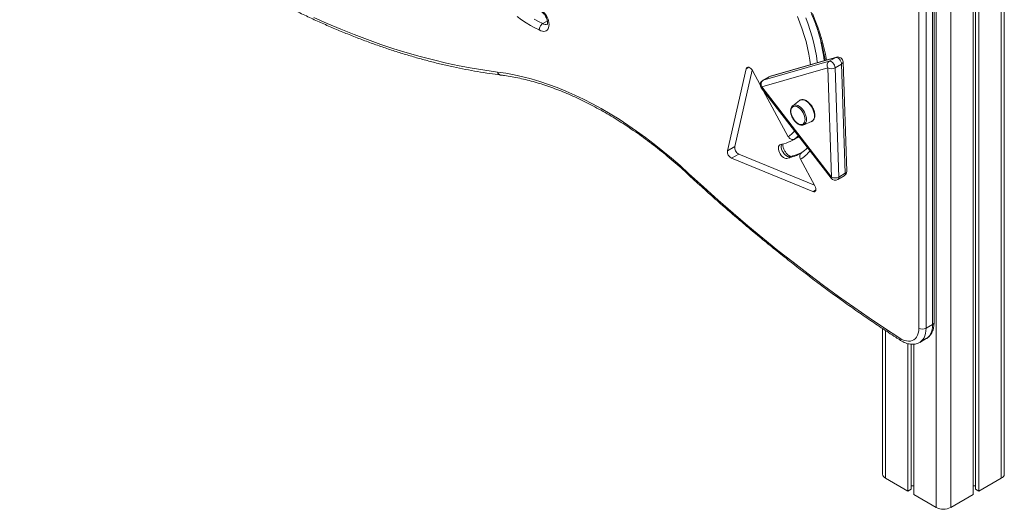
# Model space of a CAD drawing. Units: millimetres. Extents: x -1679 to 4525, y -2841 to 819.
# Drawn here: x 1500 to 2462, y -2841 to -2362 of the extents above; entities that cross this region are included whole.
import ezdxf

# ---------------------------------------------------------------- set-up
doc = ezdxf.new("R2010")
doc.units = ezdxf.units.MM

msp = doc.modelspace()

# ---------------------------------------------------------------- linework, layer by layer
at = {"color": 8, "linetype": 'Continuous', "lineweight": 15}
for p, q in [((2459.05, -1888.52), (2459.05, -2810.4)), ((2395.41, -1917.1), (2395.41, -2838.97)), ((2409.56, -1917.1), (2409.56, -2838.97)), ((2212.44, -2408.69), (2209.8, -2410.21)), ((2225.95, -2421.51), (2226.33, -2421.35)), ((2232.69, -2417.67), (2232.31, -2417.84)), ((2260.04, -2477.23), (2261.29, -2476.46)), ((2277.84, -2528.45), (2274.85, -2530.18)), ((2345.92, -2665.96), (2345.92, -2810.4))]:
    msp.add_line(p, q, dxfattribs=at)
at = {"color": 7, "linetype": 'Continuous', "lineweight": 15}
for p, q in [((2461.98, -2806.32), (2461.98, -1886.58)), ((2431.48, -1904.44), (2431.48, -2826.32)), ((2433.86, -1903.07), (2433.86, -2821.16)), ((2437.13, -1901.18), (2437.13, -2823.05)), ((2378.44, -2663.81), (2378.44, -2010.08)), ((2385.51, -2010.08), (2385.51, -2663.81)), ((2391.88, -2660.13), (2391.88, -2006.41)), ((2393.34, -2658.09), (2393.34, -2004.37)), ((2011, -2365.88), (2015.38, -2363.34)), ((2226.33, -2421.35), (2290.9, -2402.77)), ((2297.26, -2399.1), (2232.69, -2417.67)), ((2298, -2398.79), (2233.43, -2417.36)), ((2290.9, -2402.77), (2297.26, -2399.1)), ((2296.55, -2409.14), (2302.91, -2405.46)), ((2306.61, -2512.27), (2302.91, -2405.46)), ((2308.07, -2510.23), (2304.38, -2403.42)), ((2209.8, -2410.21), (2191.43, -2490.31)), ((2215.64, -2411.51), (2198.5, -2486.23)), ((2223.45, -2425.89), (2215.86, -2411.89)), ((2289.48, -2409.31), (2224.91, -2427.88)), ((2293.17, -2516.12), (2289.48, -2409.31)), ((2296.55, -2409.14), (2300.24, -2515.95)), ((2232.31, -2417.84), (2225.95, -2421.51)), ((2226.33, -2421.35), (2232.69, -2417.67)), ((2224.49, -2428.9), (2292.75, -2517.13)), ((2224.91, -2427.88), (2293.17, -2516.12)), ((2250.88, -2476.49), (2226.44, -2431.42)), ((2261.69, -2441.23), (2255.19, -2446.2)), ((2261.78, -2441.16), (2261.69, -2441.23)), ((2265.99, -2464.91), (2273.54, -2461.76)), ((2260.34, -2476.83), (2256.8, -2478.87)), ((2256.86, -2479.07), (2259.69, -2477.43)), ((2259.69, -2477.43), (2260.04, -2477.23)), ((2260.05, -2477.18), (2261.29, -2476.46)), ((2198.5, -2486.23), (2191.43, -2490.31)), ((2264, -2492.11), (2263.53, -2492.33)), ((2202.45, -2493.48), (2195.37, -2497.56)), ((2195.37, -2497.56), (2274.85, -2530.18)), ((2202.45, -2493.48), (2276.57, -2523.91)), ((2250.49, -2497.47), (2253.32, -2495.84)), ((2253.32, -2495.84), (2253.22, -2495.9)), ((2254.25, -2495.53), (2253.32, -2495.84)), ((2276.95, -2524.61), (2262.84, -2498.56)), ((2299.21, -2518.41), (2305.57, -2514.73)), ((2300.24, -2515.95), (2306.61, -2512.27)), ((2342.99, -2664.03), (2342.99, -2806.32)), ((2385.51, -2663.81), (2391.88, -2660.13)), ((2379.3, -2677.54), (2385.66, -2673.87)), ((2367.84, -2678.78), (2367.84, -2823.05)), ((2371.11, -2679.33), (2371.11, -2821.16)), ((2373.49, -2679.31), (2373.49, -2826.32)), ((2345.92, -2810.4), (2367.84, -2823.05)), ((2371.11, -2817.69), (2373.49, -2817.69)), ((2431.48, -2817.69), (2433.86, -2817.69)), ((2437.13, -2823.05), (2459.05, -2810.4)), ((2367.84, -2823.05), (2371.11, -2821.16)), ((2373.49, -2826.32), (2395.41, -2838.97)), ((2409.56, -2838.97), (2431.48, -2826.32)), ((2433.86, -2821.16), (2437.13, -2823.05))]:
    msp.add_line(p, q, dxfattribs=at)
at = {"color": 7, "linetype": 'Continuous', "lineweight": 15, "flags": 128}
for points in [[(2005.31, -2350.53), (2006.77, -2350.98), (2008.27, -2351.74), (2009.76, -2352.79), (2011.21, -2354.09), (2012.56, -2355.62), (2013.8, -2357.32), (2014.87, -2359.15), (2015.75, -2361.06), (2016.42, -2363), (2016.85, -2364.91), (2017.04, -2366.74), (2016.98, -2368.44), (2016.67, -2369.96), (2016.12, -2371.25), (2015.35, -2372.29), (2014.37, -2373.04), (2013.22, -2373.49), (2011.92, -2373.61), (2010.51, -2373.41), (2009.04, -2372.89), (2007.54, -2372.07)], [(1787.14, -2360.07), (1800.3, -2365.93), (1813.42, -2371.48), (1826.51, -2376.72), (1839.56, -2381.64), (1852.56, -2386.25), (1865.51, -2390.54), (1878.41, -2394.51), (1891.24, -2398.16), (1904.01, -2401.5), (1916.72, -2404.51), (1929.34, -2407.19), (1941.89, -2409.55), (1954.36, -2411.59), (1966.73, -2413.3)], [(2007.54, -2372.07), (2003.23, -2370.04), (1998.9, -2367.71), (1994.57, -2365.08), (1990.26, -2362.16), (1985.98, -2358.97)], [(2002.53, -2361.64), (2006.77, -2363.91), (2011, -2365.88)], [(2290.9, -2402.77), (2291.73, -2402.72), (2292.67, -2403), (2293.62, -2403.59), (2294.53, -2404.45), (2295.34, -2405.52), (2295.97, -2406.72), (2296.38, -2407.95), (2296.55, -2409.14)], [(2302.91, -2405.46), (2302.75, -2404.28), (2302.33, -2403.04), (2301.7, -2401.85), (2300.9, -2400.78), (2299.99, -2399.92), (2299.03, -2399.33), (2298.1, -2399.05), (2297.26, -2399.1)], [(1966.73, -2413.3), (1974.84, -2414.47), (1983.03, -2415.99), (1991.31, -2417.84), (1999.65, -2420.01), (2008.07, -2422.52), (2016.54, -2425.36), (2025.06, -2428.52), (2033.62, -2432.01), (2042.21, -2435.81), (2050.84, -2439.93), (2059.48, -2444.37), (2068.13, -2449.11), (2076.78, -2454.15), (2085.43, -2459.49), (2094.07, -2465.13), (2102.68, -2471.05), (2111.27, -2477.26), (2119.82, -2483.75), (2128.32, -2490.51), (2136.78, -2497.53), (2145.17, -2504.81), (2153.5, -2512.35)], [(2215.86, -2411.89), (2215.12, -2410.76), (2214.25, -2409.8), (2213.3, -2409.08), (2212.35, -2408.66), (2211.47, -2408.57), (2210.71, -2408.82), (2210.14, -2409.38), (2209.8, -2410.21)], [(2267.31, -2459.7), (2267.19, -2458.11), (2266.82, -2456.43), (2266.21, -2454.72), (2265.39, -2453.05), (2264.39, -2451.47), (2263.25, -2450.05), (2262, -2448.83), (2260.69, -2447.85), (2259.37, -2447.16), (2258.08, -2446.78), (2256.88, -2446.72), (2255.8, -2446.99), (2254.89, -2447.56), (2254.17, -2448.44), (2253.68, -2449.57), (2253.43, -2450.93), (2253.43, -2452.45), (2253.68, -2454.1), (2254.17, -2455.8), (2254.89, -2457.5), (2255.8, -2459.13), (2256.88, -2460.64), (2258.08, -2461.96), (2259.37, -2463.07), (2260.69, -2463.9), (2262, -2464.44), (2263.25, -2464.66), (2264.39, -2464.56), (2265.39, -2464.14), (2266.21, -2463.41), (2266.82, -2462.4), (2267.19, -2461.15), (2267.31, -2459.7)], [(2250.49, -2497.47), (2249.57, -2497.83), (2248.51, -2497.86), (2247.36, -2497.54), (2246.16, -2496.9), (2244.98, -2495.97), (2243.88, -2494.78), (2242.92, -2493.41), (2242.13, -2491.92), (2241.55, -2490.37), (2241.23, -2488.86), (2241.16, -2487.44), (2241.36, -2486.19), (2241.81, -2485.17), (2242.49, -2484.43), (2243.38, -2484.01), (2244.42, -2483.92)], [(2153.5, -2512.35), (2167.89, -2525.5), (2182.36, -2538.42), (2196.88, -2551.09), (2211.47, -2563.51), (2226.12, -2575.68), (2240.81, -2587.6), (2255.56, -2599.26), (2270.35, -2610.66), (2285.17, -2621.79), (2300.04, -2632.66), (2314.93, -2643.26), (2329.85, -2653.58), (2344.79, -2663.63), (2359.76, -2673.4)], [(2274.85, -2530.18), (2275.76, -2530.41), (2276.58, -2530.3), (2277.23, -2529.87), (2277.67, -2529.15), (2277.87, -2528.18), (2277.81, -2527.05), (2277.5, -2525.83), (2276.95, -2524.61)], [(2359.76, -2673.4), (2361.97, -2674.66), (2364.16, -2675.6), (2366.3, -2676.18), (2368.36, -2676.42), (2370.29, -2676.3), (2372.08, -2675.82), (2373.68, -2674.99), (2375.09, -2673.83), (2376.27, -2672.36), (2377.21, -2670.58), (2377.89, -2668.55), (2378.3, -2666.28), (2378.44, -2663.81)]]:
    msp.add_lwpolyline(points, dxfattribs=at)
at = {"color": 8, "linetype": 'Continuous', "lineweight": 15, "flags": 128}
for points in [[(2274.61, -2356.2), (2277.26, -2362.85), (2279.69, -2369.51), (2281.89, -2376.17), (2283.87, -2382.82), (2285.61, -2389.44), (2287.12, -2396.01), (2288.22, -2401.6)], [(2272.47, -2406.13), (2271.88, -2401.65), (2270.89, -2395.7), (2269.66, -2389.68), (2268.18, -2383.6), (2266.45, -2377.48), (2264.5, -2371.33), (2262.31, -2365.19), (2259.9, -2359.05)], [(2267.89, -2360.21), (2270.22, -2366.46), (2272.32, -2372.72), (2274.19, -2378.97), (2275.82, -2385.18), (2277.21, -2391.35), (2278.36, -2397.45), (2279.25, -2403.47), (2279.34, -2404.15)], [(2298, -2398.79), (2297.99, -2398.79), (2297.26, -2399.1)], [(2232.69, -2417.67), (2233.42, -2417.36), (2233.43, -2417.36)], [(2224.91, -2427.88), (2224.62, -2428.31), (2224.47, -2428.64), (2224.47, -2428.87), (2224.49, -2428.9)], [(2276.46, -2456.09), (2276.34, -2454.33), (2275.96, -2452.48), (2275.34, -2450.59), (2274.5, -2448.72), (2273.46, -2446.92), (2272.26, -2445.26), (2270.94, -2443.78), (2269.52, -2442.53), (2268.06, -2441.54), (2266.6, -2440.84), (2265.19, -2440.46), (2263.86, -2440.41), (2262.66, -2440.69), (2261.78, -2441.16)], [(2255.19, -2446.2), (2255.33, -2446.09), (2256.37, -2445.6), (2257.58, -2445.43), (2258.89, -2445.6), (2260.28, -2446.11), (2261.7, -2446.92), (2263.09, -2448.02), (2264.4, -2449.37), (2265.61, -2450.93), (2266.65, -2452.63), (2267.5, -2454.42), (2268.13, -2456.25), (2268.52, -2458.04), (2268.65, -2459.74), (2268.52, -2461.29), (2268.13, -2462.64), (2267.5, -2463.74), (2266.65, -2464.55), (2265.99, -2464.91)], [(2260.73, -2475.73), (2259.95, -2476.42), (2256.8, -2478.87)], [(2253.12, -2495.95), (2252.4, -2496.2), (2251.34, -2496.22), (2250.18, -2495.91), (2248.99, -2495.27), (2247.81, -2494.33), (2246.71, -2493.15), (2245.75, -2491.78), (2244.96, -2490.29), (2244.38, -2488.74), (2244.06, -2487.22), (2243.99, -2485.81), (2244.19, -2484.56), (2244.42, -2483.92)], [(2292.75, -2517.13), (2292.73, -2517.1), (2292.73, -2516.88), (2292.88, -2516.54), (2293.17, -2516.12)], [(2385.51, -2663.81), (2385.39, -2666.39), (2385.02, -2668.79), (2384.4, -2671), (2383.55, -2672.97), (2382.47, -2674.7), (2381.17, -2676.15), (2379.68, -2677.31), (2379.23, -2677.58)], [(2385.66, -2673.87), (2386.05, -2673.64), (2387.54, -2672.47), (2388.83, -2671.02), (2389.91, -2669.3), (2390.76, -2667.32), (2391.38, -2665.12), (2391.75, -2662.71), (2391.88, -2660.13)]]:
    msp.add_lwpolyline(points, dxfattribs=at)
at = {"color": 8, "linetype": 'Continuous', "lineweight": 15}
for centre, radius, start, end in [((2013.83, -2362.73), 4.23, 227.93649, 292.41238), ((2115.63, -2422.11), 171.44, 6.64827, 16.00956), ((2301.97, -2403.24), 2.41, 292.99012, 355.82119), ((1970.36, -2412.59), 3.69, 190.99768, 258.88128), ((2270.71, -2456.71), 5.79, 299.30666, 6.18068), ((2225.1, -2440.9), 43.95, 305.90705, 316.70809), ((2233.44, -2455.27), 52.33, 304.18104, 317.6995), ((2242.13, -2446.63), 50.46, 282.80672, 295.09391), ((2305.66, -2510.05), 2.41, 292.97159, 355.84349), ((2154.84, -2513.06), 1.52, 152.41725, 217.56866), ((2297.81, -2516.37), 2.47, 304.53016, 9.86914), ((2304.17, -2512.7), 2.47, 304.53016, 9.86914), ((2390.84, -2657.84), 2.51, 294.37021, 354.3104), ((2362.03, -2673.77), 2.31, 170.81792, 231.2119)]:
    msp.add_arc(centre, radius, start, end, dxfattribs=at)
at = {"color": 7, "linetype": 'Continuous', "lineweight": 15}
for centre, radius, start, end in [((2293.89, -2406.84), 5.05, 126.36024, 209.17893), ((2299.38, -2403.59), 5, 1.97967, 106.04847), ((2292.85, -2402.08), 7.97, 245.03877, 297.68179), ((2228.45, -2425.84), 5, 119.99731, 217.72603), ((2229.32, -2425.42), 5.05, 126.36138, 209.17779), ((2234.81, -2422.17), 5, 106.04847, 119.99731), ((2234.64, -2440.57), 44.44, 282.70331, 305.3245), ((2198.59, -2491.12), 7.2, 173.61382, 243.5307), ((2205.66, -2487.03), 7.2, 173.61382, 243.5307), ((2239.41, -2448.62), 50.09, 282.77707, 299.08534), ((2303.07, -2510.4), 5, 299.99731, 0), ((2303.07, -2510.4), 5, 0, 1.97967), ((2296.71, -2514.08), 5, 217.72603, 299.99731), ((2296.54, -2508.89), 7.97, 245.03785, 297.68189), ((2381.98, -2656.98), 7.68, 242.60905, 297.39098), ((2347.99, -2805.82), 5.03, 185.6953, 245.62537), ((2456.98, -2805.82), 5.03, 294.37479, 354.30358), ((2402.48, -2825.33), 15.37, 242.60927, 297.39076)]:
    msp.add_arc(centre, radius, start, end, dxfattribs=at)
for points, knots in [([(1499.71, -2160.03), (1501.79, -2162.01), (1507.82, -2167.76), (1517.84, -2177.11), (1529.8, -2188.02), (1541.83, -2198.71), (1553.91, -2209.18), (1566.05, -2219.44), (1578.23, -2229.47), (1590.46, -2239.27), (1602.74, -2248.84), (1615.05, -2258.18), (1627.39, -2267.29), (1639.77, -2276.15), (1652.17, -2284.77), (1664.6, -2293.15), (1677.04, -2301.28), (1689.49, -2309.16), (1701.96, -2316.78), (1714.43, -2324.15), (1726.91, -2331.27), (1739.38, -2338.12), (1751.85, -2344.71), (1764.3, -2351.04), (1776.75, -2357.09), (1789.17, -2362.89), (1801.58, -2368.41), (1813.96, -2373.65), (1826.31, -2378.63), (1838.62, -2383.32), (1850.9, -2387.74), (1863.13, -2391.88), (1875.32, -2395.74), (1887.46, -2399.32), (1899.55, -2402.62), (1911.58, -2405.63), (1923.54, -2408.36), (1935.45, -2410.8), (1947.28, -2412.95), (1958.68, -2414.77), (1966.11, -2415.75), (1969.65, -2416.22)], [0, 0, 0, 0, 0.0136957, 0.0397084, 0.0657218, 0.0917359, 0.1177506, 0.143766, 0.169782, 0.1957987, 0.221816, 0.247834, 0.2738527, 0.299872, 0.3258919, 0.3519124, 0.3779336, 0.4039553, 0.4299775, 0.4560001, 0.4820233, 0.5080467, 0.5340704, 0.5600943, 0.5861184, 0.6121423, 0.6381661, 0.6641896, 0.6902125, 0.7162348, 0.7422563, 0.7682767, 0.7942958, 0.8203133, 0.846329, 0.8723427, 0.8983539, 0.9243626, 0.950368, 0.9763701, 1, 1, 1, 1]), ([(2179.61, -2245.72), (2180.43, -2246.15), (2182.82, -2247.4), (2186.8, -2249.66), (2191.53, -2252.59), (2196.25, -2255.77), (2200.97, -2259.19), (2205.65, -2262.85), (2210.3, -2266.73), (2214.91, -2270.84), (2219.46, -2275.16), (2223.94, -2279.68), (2228.34, -2284.39), (2232.65, -2289.29), (2236.87, -2294.36), (2240.98, -2299.58), (2244.98, -2304.96), (2248.85, -2310.48), (2252.59, -2316.12), (2256.19, -2321.87), (2259.64, -2327.73), (2262.93, -2333.67), (2266.05, -2339.69), (2269, -2345.77), (2271.78, -2351.9), (2274.37, -2358.06), (2276.78, -2364.24), (2278.99, -2370.43), (2281, -2376.62), (2282.8, -2382.78), (2284.41, -2388.91), (2285.78, -2394.98), (2286.67, -2399.32), (2287.03, -2401.61), (2287.08, -2401.93)], [0, 0, 0, 0, 0.017041, 0.049536, 0.08204, 0.114551, 0.147073, 0.179606, 0.212152, 0.24471, 0.277282, 0.309866, 0.342461, 0.375067, 0.407683, 0.440306, 0.472937, 0.505573, 0.538215, 0.570859, 0.603505, 0.636151, 0.668796, 0.701439, 0.734077, 0.76671, 0.799336, 0.831955, 0.864563, 0.897161, 0.929748, 0.962321, 0.994881, 1, 1, 1, 1]), ([(2007.67, -2353.36), (2007.73, -2353.37), (2007.88, -2353.39), (2008.35, -2353.52), (2009.1, -2353.89), (2009.98, -2354.48), (2010.94, -2355.29), (2011.91, -2356.32), (2012.85, -2357.53), (2013.71, -2358.88), (2014.43, -2360.31), (2014.99, -2361.75), (2015.37, -2363.12), (2015.57, -2364.36), (2015.61, -2365.39), (2015.52, -2366.17), (2015.38, -2366.63), (2015.28, -2366.78), (2015.3, -2366.76), (2015.31, -2366.76)], [0, 0, 0, 0, 0.0330599, 0.0941467, 0.1543547, 0.2152556, 0.2776282, 0.3415969, 0.4068706, 0.4729862, 0.539428, 0.6055763, 0.6708592, 0.7348527, 0.7973291, 0.858477, 0.9192911, 0.9814571, 1, 1, 1, 1]), ([(2011, -2365.88), (2010.6, -2366.15), (2009.81, -2366.7), (2008.76, -2368.01), (2007.97, -2369.52), (2007.59, -2370.92), (2007.53, -2371.74), (2007.54, -2372.06), (2007.54, -2372.07)], [0, 0, 0, 0, 0.213117, 0.426204, 0.640076, 0.855221, 0.995737, 1, 1, 1, 1]), ([(1969.65, -2416.22), (1970.92, -2416.38), (1974.64, -2416.87), (1980.86, -2417.9), (1988.33, -2419.38), (1995.87, -2421.16), (2003.47, -2423.21), (2011.13, -2425.54), (2018.84, -2428.15), (2026.6, -2431.03), (2034.4, -2434.19), (2042.23, -2437.62), (2050.08, -2441.32), (2057.96, -2445.28), (2065.86, -2449.5), (2073.76, -2453.99), (2081.66, -2458.73), (2089.56, -2463.73), (2097.45, -2468.97), (2105.32, -2474.47), (2113.17, -2480.2), (2121, -2486.16), (2128.78, -2492.36), (2136.53, -2498.79), (2144.09, -2505.32), (2149.78, -2510.43), (2152.91, -2513.31), (2153.64, -2513.98)], [0, 0, 0, 0, 0.022069, 0.064243, 0.106398, 0.148533, 0.19065, 0.232752, 0.274843, 0.316924, 0.358999, 0.401069, 0.443135, 0.4852, 0.527265, 0.56933, 0.611395, 0.653463, 0.695534, 0.737607, 0.779683, 0.821763, 0.863847, 0.905934, 0.948025, 0.987906, 1, 1, 1, 1]), ([(2276.83, -2455.64), (2276.83, -2455.35), (2276.81, -2454.5), (2276.6, -2453.04), (2276.13, -2451.26), (2275.45, -2449.47), (2274.59, -2447.74), (2273.56, -2446.09), (2272.38, -2444.58), (2271.09, -2443.24), (2269.72, -2442.1), (2268.3, -2441.21), (2266.86, -2440.58), (2265.43, -2440.25), (2264.06, -2440.24), (2262.82, -2440.52), (2262.13, -2440.95), (2261.8, -2441.16)], [0, 0, 0, 0, 0.036917, 0.106395, 0.175754, 0.24496, 0.31406, 0.383143, 0.452288, 0.521575, 0.59111, 0.660975, 0.731171, 0.801369, 0.870707, 0.938155, 1, 1, 1, 1]), ([(2255.16, -2446.26), (2254.98, -2446.4), (2254.49, -2446.78), (2253.9, -2447.65), (2253.4, -2448.83), (2253.12, -2450.2), (2253.08, -2451.73), (2253.27, -2453.37), (2253.69, -2455.07), (2254.32, -2456.78), (2255.14, -2458.44), (2256.13, -2460.01), (2257.26, -2461.44), (2258.5, -2462.7), (2259.82, -2463.75), (2261.19, -2464.56), (2262.58, -2465.09), (2263.94, -2465.3), (2265.13, -2465.24), (2265.78, -2464.96), (2266.05, -2464.85)], [0, 0, 0, 0, 0.031974, 0.085929, 0.140992, 0.197764, 0.255828, 0.314421, 0.372978, 0.431392, 0.489704, 0.547998, 0.606354, 0.664856, 0.723618, 0.782704, 0.842105, 0.901322, 0.959376, 1, 1, 1, 1]), ([(2273.26, -2461.86), (2273.29, -2461.85), (2273.72, -2461.76), (2274.44, -2461.3), (2275.36, -2460.5), (2276.06, -2459.43), (2276.55, -2458.17), (2276.8, -2456.89), (2276.82, -2456), (2276.83, -2455.64)], [0, 0, 0, 0, 0.009508, 0.182803, 0.353079, 0.523576, 0.697808, 0.87682, 1, 1, 1, 1]), ([(2256.8, -2478.87), (2256.46, -2479.03), (2255.69, -2479.37), (2254.32, -2479.32), (2252.9, -2478.76), (2251.68, -2477.77), (2251.13, -2476.9), (2250.88, -2476.49)], [0, 0, 0, 0, 0.177595, 0.390762, 0.60434, 0.818926, 1, 1, 1, 1]), ([(2253.35, -2495.82), (2253.26, -2495.81), (2253.08, -2495.79), (2252.48, -2495.59), (2251.7, -2495.18), (2250.8, -2494.55), (2249.84, -2493.69), (2248.88, -2492.62), (2247.96, -2491.37), (2247.13, -2490), (2246.45, -2488.57), (2245.93, -2487.15), (2245.59, -2485.8), (2245.44, -2484.64), (2245.43, -2483.88), (2245.47, -2483.62), (2245.47, -2483.58)], [0, 0, 0, 0, 0.0702579, 0.1433887, 0.2158449, 0.2893495, 0.3647412, 0.4420187, 0.5207616, 0.6003881, 0.6802638, 0.7595885, 0.8377311, 0.914219, 0.9888683, 1, 1, 1, 1]), ([(2263.77, -2492.18), (2263.55, -2492.29), (2262.2, -2492.98), (2259.58, -2493.95), (2256.61, -2494.92), (2254.78, -2495.33), (2254.23, -2495.46)], [0, 0, 0, 0, 0.0747998, 0.4552751, 0.8348105, 1, 1, 1, 1]), ([(2262.84, -2498.56), (2262.79, -2498.48), (2262.49, -2497.89), (2262.11, -2496.71), (2262.06, -2495.06), (2262.51, -2493.57), (2263.23, -2492.6), (2263.8, -2492.23), (2263.98, -2492.11)], [0, 0, 0, 0, 0.03591, 0.251741, 0.467538, 0.682792, 0.897209, 1, 1, 1, 1]), ([(2269.72, -2487.36), (2269.58, -2487.51), (2268.53, -2488.58), (2266.55, -2490.24), (2264.65, -2491.6), (2263.76, -2492.24)], [0, 0, 0, 0, 0.0798844, 0.5713364, 1, 1, 1, 1]), ([(2153.64, -2513.98), (2156.02, -2516.18), (2162.93, -2522.54), (2174.41, -2532.91), (2188.11, -2545.02), (2201.86, -2556.92), (2215.66, -2568.59), (2229.52, -2580.04), (2243.42, -2591.26), (2257.36, -2602.25), (2271.35, -2613.01), (2285.36, -2623.54), (2299.42, -2633.83), (2313.5, -2643.88), (2327.6, -2653.68), (2341.73, -2663.25), (2352.73, -2670.49), (2359.02, -2674.55), (2360.59, -2675.56)], [0, 0, 0, 0, 0.035426, 0.102717, 0.170009, 0.237303, 0.304598, 0.371894, 0.439191, 0.506489, 0.573788, 0.641089, 0.708391, 0.775693, 0.842997, 0.910302, 0.977608, 1, 1, 1, 1]), ([(2385.67, -2673.83), (2385.82, -2673.75), (2386.58, -2673.36), (2387.79, -2672.39), (2389.26, -2670.94), (2390.5, -2669.24), (2391.53, -2667.34), (2392.35, -2665.24), (2392.93, -2662.94), (2393.28, -2660.55), (2393.32, -2658.89), (2393.34, -2658.09)], [0, 0, 0, 0, 0.029203, 0.146284, 0.263111, 0.380999, 0.501168, 0.62444, 0.751063, 0.880644, 1, 1, 1, 1]), ([(2360.59, -2675.56), (2361.01, -2675.82), (2362.2, -2676.57), (2364.22, -2677.59), (2366.64, -2678.53), (2369.05, -2679.14), (2371.43, -2679.42), (2373.73, -2679.37), (2375.9, -2678.97), (2377.74, -2678.38), (2378.78, -2677.8), (2379.19, -2677.56)], [0, 0, 0, 0, 0.067801, 0.19442, 0.321313, 0.447337, 0.571295, 0.692101, 0.809223, 0.922936, 1, 1, 1, 1])]:
    msp.add_open_spline(points, degree=3, knots=knots, dxfattribs=at)

doc.saveas('drawing.dxf')
